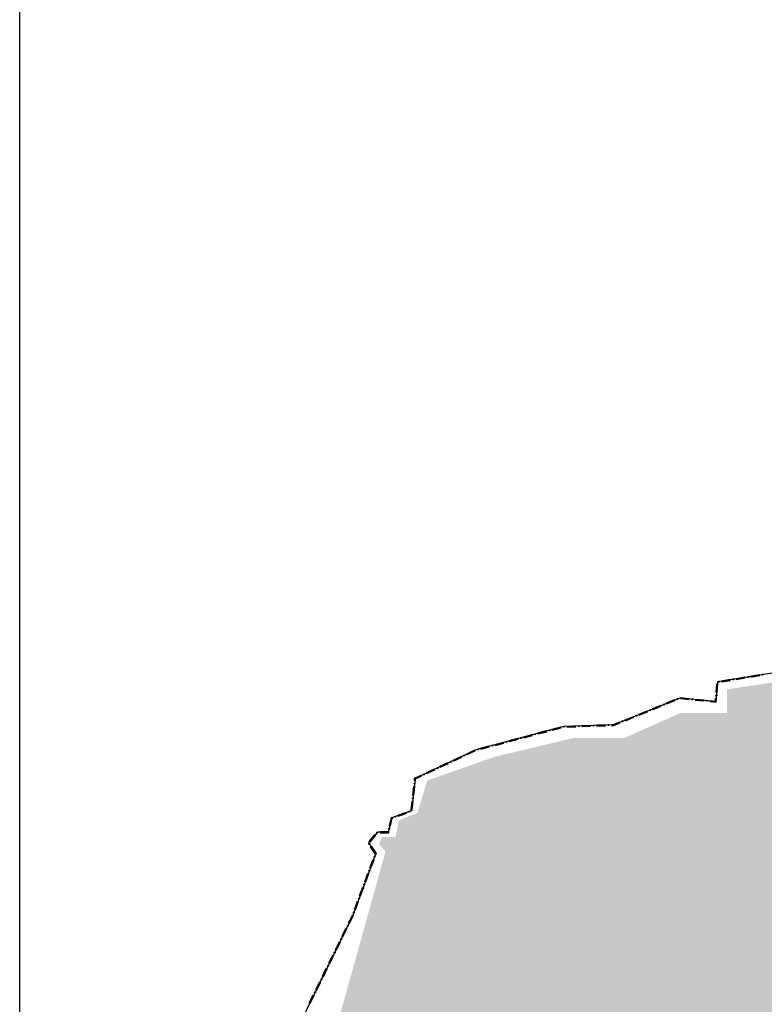
# Model space of a CAD drawing. Extents: x 8680441 to 17440990, y 4711004 to 9446542.
# Drawn here: x 8711235 to 8711571, y 4724766 to 4725211 of the extents above; entities that cross this region are included whole.
import ezdxf

# ---------------------------------------------------------------- set-up
doc = ezdxf.new("R2010")
doc.units = 0
doc.header["$MEASUREMENT"] = 0
doc.linetypes.add('CONTI', pattern=[0])
doc.layers.get('0').update_dxf_attribs({"linetype": 'CONTINUOUS'})
doc.layers.add('SIT_LDEFAULT', color=132, linetype='CONTI')

msp = doc.modelspace()

# ---------------------------------------------------------------- hatches: boundary and pattern name
h = msp.add_hatch(color=256)
h.set_gradient(color1=(201, 184, 54), color2=(248, 245, 227), one_color=1, tint=0.93)
h.paths.add_polyline_path([(8712287.91, 4724940.86), (8712293.76, 4725057.21), (8712283.77, 4725098.66), (8712272.56, 4725123.99), (8712252.39, 4725161.97), (8712250.62, 4725167.36), (8712248.4, 4725171.1), (8712228.66, 4725166.35), (8712208.77, 4725173.71), (8712150.16, 4725122.77), (8712134.06, 4725128.24), (8712113.04, 4725099.3), (8712090.18, 4725122.85), (8712072.36, 4725115.92), (8712070.71, 4725110.86), (8712065.22, 4725110.11), (8712059.97, 4725117.08), (8712038.95, 4725127.08), (8712020.5, 4725145.37), (8712053.13, 4725201.3), (8712025.59, 4725208.67), (8711987.73, 4725166.12), (8711939.6, 4725180.24), (8711935.98, 4725189.84), (8711930.35, 4725215.71), (8711920.27, 4725223), (8711908.06, 4725224.67), (8711910.52, 4725208.59), (8711911.26, 4725205.63), (8711891.43, 4725201.02), (8711887.72, 4725207.59), (8711876.41, 4725207.88), (8711868.88, 4725232.22), (8711834.92, 4725248.15), (8711824.32, 4725258.08), (8711810.66, 4725257.89), (8711711.67, 4725292.72), (8711682.39, 4725325.23), (8711668.94, 4725359.21), (8711655.53, 4725354.66), (8711648.11, 4725362.72), (8711621.58, 4725344.78), (8711631.96, 4725330.98), (8711625.95, 4725314.09), (8711631.96, 4725311.92), (8711631.17, 4725303.87), (8711651.94, 4725308.06), (8711659.59, 4725297.96), (8711675.44, 4725290.05), (8711693.74, 4725263.85), (8711819.25, 4725204.63), (8711834.44, 4725188.64), (8711853.21, 4725197.46), (8711875.29, 4725167.73), (8711896.73, 4725161.81), (8711909.83, 4725143), (8711909.83, 4725128.64), (8711921.37, 4725091.16), (8711913.3, 4725064.72), (8711847.62, 4725064.72), (8711847.62, 4724950.97), (8711833.56, 4724940.84), (8711795.1, 4724955.95), (8711761.09, 4724952.22), (8711709.95, 4724960.58), (8711675.47, 4724944.88), (8711631.52, 4724947.92), (8711631.52, 4724943.76), (8711625.27, 4724936.39), (8711618.49, 4724916.77), (8711599.85, 4724924.13), (8711592.77, 4724913.74), (8711554.55, 4724907.96), (8711554.55, 4724897.33), (8711533.64, 4724897.33), (8711508.22, 4724885.96), (8711485.19, 4724885.96), (8711449.71, 4724877.5), (8711419.15, 4724866.74), (8711414.75, 4724852.18), (8711406.33, 4724848.74), (8711404.84, 4724841.26), (8711398.77, 4724841.26), (8711397.36, 4724838.11), (8711400.27, 4724834.54), (8711373.59, 4724738.76), (8711412.05, 4724675.35), (8711407.3, 4724645.56), (8711347.47, 4724573.28), (8711358.74, 4724548.01), (8711361.15, 4724531.94), (8711367, 4724533.4), (8711374.07, 4724535.16), (8711381.82, 4724524.28), (8711370.78, 4724514.24), (8711359.45, 4724495.54), (8711354.13, 4724488.34), (8711343.85, 4724478.02), (8711327.8, 4724462.46), (8711310.99, 4724454.56), (8711303.7, 4724444.06), (8711305.09, 4724432.82), (8711293.32, 4724397.08), (8711283.26, 4724372.93), (8711279.2, 4724325.31), (8711271.97, 4724309.15), (8711280.15, 4724308.05), (8711285.24, 4724314.02), (8711290.82, 4724314.02), (8711290.82, 4724308.32), (8711305.68, 4724308.32), (8711314.09, 4724305.58), (8711324.26, 4724305.58), (8711334.43, 4724308.52), (8711353.31, 4724323.03), (8711368.72, 4724316.12), (8711386.75, 4724313.49), (8711386.75, 4724300.19), (8711413.78, 4724300.19), (8711427.44, 4724305.82), (8711442.71, 4724292.84), (8711456.08, 4724279.49), (8711476.29, 4724269.23), (8711492.74, 4724268.06), (8711496.54, 4724263.11), (8711507.85, 4724268.24), (8711516.71, 4724264.81), (8711522.84, 4724269.95), (8711526.95, 4724275.56), (8711533.66, 4724258.95), (8711525.73, 4724249.02), (8711526.93, 4724243.49), (8711528.87, 4724240.25), (8711553.4, 4724247.32), (8711561.06, 4724241.71), (8711568.71, 4724233.54), (8711587.09, 4724225.89), (8711596.28, 4724216.19), (8711613.63, 4724216.19), (8711617.72, 4724202.92), (8711623.33, 4724203.43), (8711626.9, 4724214.66), (8711620.27, 4724224.36), (8711633.54, 4724225.78), (8711634.56, 4724225.89), (8711633.54, 4724219.25), (8711642.22, 4724210.06), (8711648.85, 4724213.64), (8711651.4, 4724230.48), (8711680.5, 4724235.58), (8711680.5, 4724230.48), (8711664.16, 4724225.89), (8711658.08, 4724200.05), (8711683.59, 4724200.05), (8711805.36, 4724148.48), (8711818.75, 4724138.92), (8711830.15, 4724121.7), (8711837.44, 4724110.7), (8711830.79, 4724092.83), (8711813.93, 4724080.57), (8711791.24, 4724061.48), (8711770.37, 4724058.07), (8711740.87, 4724058.07), (8711726.83, 4724045.31), (8711709.56, 4724041.9), (8711699.67, 4724030.93), (8711692.47, 4724028.78), (8711681, 4724039.55), (8711673.76, 4724040.28), (8711664.41, 4724040.28), (8711659.55, 4724035.89), (8711665.31, 4724022.81), (8711659.03, 4724019.15), (8711654.32, 4724016.53), (8711645.42, 4724011.82), (8711642.64, 4724005.28), (8711642.64, 4724003.78), (8711642.76, 4724003.81, -0.94388), (8711642.99, 4724003.88), (8711650.63, 4724006.03), (8711664.04, 4724016.61), (8711680.98, 4724016.61), (8711706.88, 4724000.1), (8711715.22, 4724011.77), (8711749.8, 4724006.53), (8711753.38, 4723994.14), (8711753.38, 4723972.46), (8711745.03, 4723959.12), (8711745.03, 4723941.25), (8711735.33, 4723922.24), (8711750.24, 4723906.55), (8711745.4, 4723897.29), (8711758.61, 4723901.5), (8711763.57, 4723892.92), (8711790.06, 4723898.96), (8711796.35, 4723898.96), (8711804.7, 4723866.09), (8711826.35, 4723869.23), (8711802.36, 4723907.03), (8711802.36, 4723923.71), (8711805.75, 4723933.97), (8711837.41, 4723954.78), (8711861.97, 4723981.6), (8711880.05, 4724001.18), (8711901.63, 4724010.09), (8711918.61, 4723990.83), (8711922.93, 4724002.33), (8711972.91, 4724038.98), (8712006.38, 4724058.67), (8712016.83, 4724062.15), (8712036.09, 4724059.83), (8712045.95, 4724055.66), (8712059.29, 4724055.66), (8712079.36, 4724063.66), (8712097.69, 4724061.69), (8712117.53, 4724070.96), (8712192.96, 4724077.22), (8712213.89, 4724086.86), (8712244.82, 4724030.22), (8712270.89, 4723988.42), (8712270.89, 4724005.99), (8712305.72, 4724010.13), (8712349.01, 4724025.24), (8712355.9, 4724014.53), (8712363.56, 4724016.63), (8712365.67, 4724028.49), (8712406.46, 4724049.2), (8712446.87, 4724076.9), (8712486.29, 4724171.59), (8712467.27, 4724211.09), (8712403.7, 4724217.09), (8712412.22, 4724236.42), (8712445.9, 4724261.12), (8712460.23, 4724261.12), (8712479.23, 4724298.71), (8712498.58, 4724298.71), (8712512.55, 4724318.04), (8712518.65, 4724344.53), (8712511.99, 4724381.73), (8712528.19, 4724384.27), (8712533.07, 4724382.44), (8712564.34, 4724370.7), (8712589.7, 4724373.65), (8712595.52, 4724390.07), (8712571.98, 4724395.63), (8712509.91, 4724395.63), (8712495.85, 4724384.08), (8712469.38, 4724384.08), (8712431.14, 4724405.14), (8712386.77, 4724453.15), (8712353.45, 4724494.83), (8712329.09, 4724550.2), (8712328.46, 4724551.38), (8712328.47, 4724551.36), (8712327.76, 4724553.23), (8712327.68, 4724553.73), (8712296.48, 4724631.63), (8712295.64, 4724661.77)])
edge = h.paths.add_edge_path(flags=16)
edge.add_ellipse((8711951.26, 4724583.06), major_axis=(-3.87, 1.04), ratio=1, start_angle=0, end_angle=360)
edge = h.paths.add_edge_path(flags=16)
edge.add_ellipse((8711721.22, 4724666.94), major_axis=(6.7, 0.69), ratio=1, start_angle=0, end_angle=360)
h.paths.add_polyline_path([(8712083.18, 4724712.89), (8712078.62, 4724749.62), (8712046.68, 4724884.91), (8712070.92, 4724901.52), (8712094.63, 4724925.62), (8712085.15, 4724935.9), (8712111.23, 4724958.42), (8712131.48, 4724973.28), (8712136.46, 4724961.4), (8712142.21, 4724956.8), (8712159.08, 4724916.16), (8712162.91, 4724890.09), (8712174.41, 4724878.21), (8712179.01, 4724852.52), (8712193.2, 4724827.99), (8712204.7, 4724786.58), (8712210.83, 4724763.58), (8712224.64, 4724738.28), (8712204.7, 4724712.98), (8712208.15, 4724693.04), (8712171.2, 4724655.42), (8712174.34, 4724651.82), (8712179.62, 4724656.05), (8712182.79, 4724652.46), (8712191.45, 4724661.54), (8712195.36, 4724648.34), (8712191.24, 4724638.51), (8712191.24, 4724636.92), (8712170.15, 4724616), (8712169.67, 4724613.86), (8712157.41, 4724611.47), (8712156.61, 4724619.59), (8712141.95, 4724629.47), (8712130.64, 4724644.77), (8712127.1, 4724660.61), (8712121.83, 4724664.37), (8712114.29, 4724655.71), (8712093.58, 4724690.36), (8712087.29, 4724696.92)], flags=16)
h.paths.add_polyline_path([(8712031.49, 4724497.31), (8712061.12, 4724511.18), (8712063.65, 4724516.85), (8712100.22, 4724536.4), (8712113.46, 4724537.66), (8712125.44, 4724535.77), (8712118.5, 4724530.09), (8712181.12, 4724479.75), (8712212.66, 4724452.09), (8712211.4, 4724444.92), (8712200.89, 4724447.71), (8712194.7, 4724447.4), (8712201.2, 4724402.87), (8712206.14, 4724396.68), (8712214.49, 4724393.28), (8712219.36, 4724356.46), (8712215.19, 4724334.54), (8712224.58, 4724317.84), (8712194.3, 4724312.65), (8712189.6, 4724329.56), (8712191.95, 4724333.79), (8712160.47, 4724338.01), (8712152.01, 4724340.36), (8712136.51, 4724330.5), (8712135.1, 4724326.74), (8712126.65, 4724329.56), (8712121.01, 4724326.74), (8712121.95, 4724313.58), (8712114.43, 4724302.78), (8712111.61, 4724289.16), (8712086.72, 4724282.11), (8712085.31, 4724283.99), (8712077.79, 4724278.82), (8712068.99, 4724278.71), (8712046.26, 4724267.89), (8712042.47, 4724246.78), (8712027.86, 4724239.75), (8712017.58, 4724228.39), (8712015.96, 4724249.49), (8711987.28, 4724246.24), (8711984.58, 4724252.2), (8711982.41, 4724264.1), (8711993.23, 4724281.42), (8711991.07, 4724299.81), (8711988.9, 4724299.81), (8711982.41, 4724292.78), (8711958.6, 4724284.66), (8711952.11, 4724276.55), (8711960.77, 4724273.3), (8711962.39, 4724246.78), (8711971.59, 4724234.88), (8711974.84, 4724224.06), (8711975.92, 4724217.02), (8711971.59, 4724211.61), (8711945.62, 4724209.99), (8711943.99, 4724317.13), (8711951.57, 4724330.11), (8711952.65, 4724343.1), (8711961.85, 4724346.89), (8711959.14, 4724356.09), (8711960.77, 4724369.61), (8711951.57, 4724371.24), (8711950.49, 4724369.07), (8711949.4, 4724378), (8711935.88, 4724401.81), (8711914.51, 4724405.18), (8711958.98, 4724457.27), (8711990.5, 4724466.09), (8712029.6, 4724493.52)], flags=16)
edge = h.paths.add_edge_path(flags=16)
edge.add_ellipse((8711596.3, 4724576.94), major_axis=(6.7, 0.69), ratio=1, start_angle=0, end_angle=360)
edge = h.paths.add_edge_path(flags=16)
edge.add_ellipse((8712252.15, 4724741.16), major_axis=(6.7, 0.69), ratio=1, start_angle=0, end_angle=360)
edge = h.paths.add_edge_path(flags=16)
edge.add_ellipse((8712228.67, 4724853.83), major_axis=(6.7, 0.69), ratio=1, start_angle=0, end_angle=360)
edge = h.paths.add_edge_path(flags=16)
edge.add_ellipse((8711486.33, 4724588.79), major_axis=(6.7, 0.69), ratio=1, start_angle=0, end_angle=360)
edge = h.paths.add_edge_path(flags=16)
edge.add_ellipse((8711552, 4724370.56), major_axis=(6.7, 0.69), ratio=1, start_angle=0, end_angle=360)
edge = h.paths.add_edge_path(flags=16)
edge.add_ellipse((8711955.09, 4724198.15), major_axis=(6.7, 0.69), ratio=1, start_angle=0, end_angle=360)
edge = h.paths.add_edge_path(flags=16)
edge.add_ellipse((8712302.32, 4724320.59), major_axis=(6.7, 0.69), ratio=1, start_angle=0, end_angle=360)
edge = h.paths.add_edge_path(flags=16)
edge.add_ellipse((8711359.95, 4724362.06), major_axis=(6.7, 0.69), ratio=1, start_angle=0, end_angle=360)
h.paths.add_polyline_path([(8711949.48, 4724852.84), (8712073.83, 4724852.84), (8712073.83, 4724811.01), (8711949.48, 4724811.01)], flags=24)
h.paths.add_polyline_path([(8711778.67, 4724418.15), (8712108.99, 4724418.15), (8712108.99, 4724468.95), (8711778.67, 4724468.95)], flags=24)
h.paths.add_polyline_path([(8712214.1, 4724406), (8712377.61, 4724406), (8712377.61, 4724443.74), (8712214.1, 4724443.74)], flags=24)
h.paths.add_polyline_path([(8711883.12, 4724582.6), (8711976.06, 4724582.6), (8711976.06, 4724597.27), (8711883.12, 4724597.27)], flags=24)
h.paths.add_polyline_path([(8712222.48, 4724753.78), (8712289.56, 4724753.78), (8712289.56, 4724766.36), (8712222.48, 4724766.36)], flags=24)
h.paths.add_polyline_path([(8711480.74, 4724374.6), (8711541.53, 4724374.6), (8711541.53, 4724387.18), (8711480.74, 4724387.18)], flags=24)
h.paths.add_polyline_path([(8711366.86, 4724356.57), (8711423.12, 4724356.57), (8711423.12, 4724371.24), (8711366.86, 4724371.24)], flags=24)
h.paths.add_polyline_path([(8711411.19, 4724598.17), (8711469.88, 4724598.17), (8711469.88, 4724610.75), (8711411.19, 4724610.75)], flags=24)
h.paths.add_polyline_path([(8711552, 4724565.32), (8711593.92, 4724565.32), (8711593.92, 4724577.9), (8711552, 4724577.9)], flags=24)
h.paths.add_polyline_path([(8711708.75, 4724676.17), (8711757.67, 4724676.17), (8711757.67, 4724690.84), (8711708.75, 4724690.84)], flags=24)
h.paths.add_polyline_path([(8712205.6, 4724860.82), (8712285.26, 4724860.82), (8712285.26, 4724873.4), (8712205.6, 4724873.4)], flags=24)
h.paths.add_polyline_path([(8711936.59, 4724176.09), (8711985.5, 4724176.09), (8711985.5, 4724190.77), (8711936.59, 4724190.77)], flags=24)
h.paths.add_polyline_path([(8712246.29, 4724304.98), (8712319.66, 4724304.98), (8712319.66, 4724317.56), (8712246.29, 4724317.56)], flags=24)

# ---------------------------------------------------------------- linework, layer by layer
msp.add_lwpolyline([(8715621.59, 4720266.26), (8711235.03, 4720266.26), (8711235.03, 4725989.89), (8715621.59, 4725989.89)], close=True)
at = {"layer": 'SIT_LDEFAULT', "color": 32}
for p, q in [((8711589.94, 4724917.78), (8711550.33, 4724911.31)), ((8711550.33, 4724911.31), (8711549.52, 4724902.42)), ((8711552.11, 4724911.85), (8711556.08, 4724912.5)), ((8711552.13, 4724911.73), (8711556.1, 4724912.38)), ((8711552.15, 4724911.61), (8711556.12, 4724912.26)), ((8711552.17, 4724911.49), (8711556.14, 4724912.14)), ((8711552.19, 4724911.37), (8711556.16, 4724912.02)), ((8711558.73, 4724912.93), (8711562.7, 4724913.58)), ((8711558.75, 4724912.81), (8711562.72, 4724913.46)), ((8711558.77, 4724912.69), (8711562.74, 4724913.34)), ((8711558.79, 4724912.57), (8711562.76, 4724913.22)), ((8711558.81, 4724912.45), (8711562.78, 4724913.1)), ((8711565.35, 4724914.01), (8711569.32, 4724914.66)), ((8711565.37, 4724913.89), (8711569.34, 4724914.54)), ((8711565.39, 4724913.77), (8711569.36, 4724914.42)), ((8711565.41, 4724913.65), (8711569.38, 4724914.3)), ((8711565.43, 4724913.54), (8711569.4, 4724914.18)), ((8711549.65, 4724906.49), (8711550.01, 4724910.5)), ((8711549.77, 4724906.48), (8711550.13, 4724910.49)), ((8711549.89, 4724906.47), (8711550.25, 4724910.48)), ((8711550.01, 4724906.46), (8711550.37, 4724910.47)), ((8711550.13, 4724906.45), (8711550.49, 4724910.46)), ((8711533.35, 4724904.04), (8711503.43, 4724891.91)), ((8711527.22, 4724901.81), (8711530.95, 4724903.33)), ((8711527.27, 4724901.7), (8711531, 4724903.21)), ((8711527.31, 4724901.59), (8711531.04, 4724903.1)), ((8711527.36, 4724901.48), (8711531.09, 4724902.99)), ((8711527.4, 4724901.37), (8711531.13, 4724902.88)), ((8711549.52, 4724902.42), (8711533.35, 4724904.04)), ((8711533.52, 4724903.78), (8711537.52, 4724903.38)), ((8711533.53, 4724903.9), (8711537.53, 4724903.5)), ((8711533.54, 4724904.02), (8711537.55, 4724903.62)), ((8711533.55, 4724904.14), (8711537.56, 4724903.74)), ((8711533.57, 4724904.26), (8711537.57, 4724903.86)), ((8711540.19, 4724903.11), (8711544.2, 4724902.71)), ((8711540.2, 4724903.23), (8711544.21, 4724902.83)), ((8711540.22, 4724903.35), (8711544.22, 4724902.95)), ((8711540.23, 4724903.47), (8711544.23, 4724903.07)), ((8711540.24, 4724903.59), (8711544.24, 4724903.19)), ((8711546.87, 4724902.44), (8711549.74, 4724902.16)), ((8711546.88, 4724902.56), (8711549.63, 4724902.29)), ((8711546.89, 4724902.68), (8711549.52, 4724902.42)), ((8711546.9, 4724902.8), (8711549.41, 4724902.55)), ((8711546.92, 4724902.92), (8711549.3, 4724902.69)), ((8711549.3, 4724902.69), (8711549.4, 4724903.82)), ((8711549.41, 4724902.55), (8711549.52, 4724903.81)), ((8711549.52, 4724902.42), (8711549.64, 4724903.8)), ((8711549.63, 4724902.29), (8711549.76, 4724903.79)), ((8711549.74, 4724902.16), (8711549.88, 4724903.78)), ((8711514.79, 4724896.77), (8711518.52, 4724898.29)), ((8711514.83, 4724896.66), (8711518.56, 4724898.17)), ((8711514.88, 4724896.55), (8711518.61, 4724898.06)), ((8711514.92, 4724896.44), (8711518.65, 4724897.95)), ((8711514.97, 4724896.33), (8711518.7, 4724897.84)), ((8711521, 4724899.29), (8711524.73, 4724900.81)), ((8711521.05, 4724899.18), (8711524.78, 4724900.69)), ((8711521.09, 4724899.07), (8711524.82, 4724900.58)), ((8711521.14, 4724898.96), (8711524.87, 4724900.47)), ((8711521.19, 4724898.85), (8711524.92, 4724900.36)), ((8711508.57, 4724894.25), (8711512.3, 4724895.77)), ((8711508.62, 4724894.14), (8711512.35, 4724895.65)), ((8711508.66, 4724894.03), (8711512.39, 4724895.54)), ((8711508.71, 4724893.92), (8711512.44, 4724895.43)), ((8711508.75, 4724893.81), (8711512.48, 4724895.32)), ((8711480.8, 4724891.1), (8711441.18, 4724880.59)), ((8711469.18, 4724888.27), (8711473.07, 4724889.3)), ((8711469.21, 4724888.15), (8711473.1, 4724889.18)), ((8711469.24, 4724888.04), (8711473.13, 4724889.07)), ((8711469.27, 4724887.92), (8711473.16, 4724888.95)), ((8711475.66, 4724889.99), (8711479.55, 4724891.02)), ((8711475.69, 4724889.87), (8711479.58, 4724890.9)), ((8711475.72, 4724889.76), (8711479.61, 4724890.79)), ((8711475.75, 4724889.64), (8711479.64, 4724890.67)), ((8711475.78, 4724889.52), (8711479.67, 4724890.55)), ((8711503.43, 4724891.91), (8711480.8, 4724891.1)), ((8711482.25, 4724891.39), (8711486.27, 4724891.54)), ((8711482.25, 4724891.27), (8711486.27, 4724891.42)), ((8711482.25, 4724891.15), (8711486.28, 4724891.3)), ((8711482.26, 4724891.03), (8711486.28, 4724891.18)), ((8711482.26, 4724890.91), (8711486.29, 4724891.06)), ((8711488.95, 4724891.63), (8711492.97, 4724891.78)), ((8711488.95, 4724891.51), (8711492.98, 4724891.66)), ((8711488.96, 4724891.39), (8711492.98, 4724891.54)), ((8711488.96, 4724891.27), (8711492.99, 4724891.42)), ((8711488.97, 4724891.15), (8711492.99, 4724891.3)), ((8711495.65, 4724891.87), (8711499.68, 4724892.02)), ((8711495.66, 4724891.75), (8711499.68, 4724891.9)), ((8711495.66, 4724891.63), (8711499.68, 4724891.78)), ((8711495.67, 4724891.51), (8711499.69, 4724891.66)), ((8711495.67, 4724891.39), (8711499.69, 4724891.53)), ((8711502.36, 4724892.11), (8711503.38, 4724892.15)), ((8711502.36, 4724891.99), (8711503.41, 4724892.03)), ((8711502.37, 4724891.87), (8711503.43, 4724891.91)), ((8711502.37, 4724891.75), (8711503.46, 4724891.79)), ((8711502.37, 4724891.63), (8711503.48, 4724891.67)), ((8711503.38, 4724892.15), (8711506.08, 4724893.24)), ((8711503.41, 4724892.03), (8711506.13, 4724893.13)), ((8711503.43, 4724891.91), (8711506.17, 4724893.02)), ((8711503.46, 4724891.79), (8711506.22, 4724892.91)), ((8711503.48, 4724891.67), (8711506.26, 4724892.8)), ((8711456.21, 4724884.83), (8711460.1, 4724885.86)), ((8711456.24, 4724884.71), (8711460.13, 4724885.74)), ((8711456.27, 4724884.6), (8711460.16, 4724885.63)), ((8711456.3, 4724884.48), (8711460.19, 4724885.51)), ((8711456.33, 4724884.36), (8711460.22, 4724885.39)), ((8711462.69, 4724886.55), (8711466.58, 4724887.58)), ((8711462.72, 4724886.43), (8711466.61, 4724887.46)), ((8711462.75, 4724886.32), (8711466.65, 4724887.35)), ((8711462.79, 4724886.2), (8711466.68, 4724887.23)), ((8711462.82, 4724886.08), (8711466.71, 4724887.11)), ((8711469.3, 4724887.8), (8711473.19, 4724888.83)), ((8711441.18, 4724880.59), (8711413.69, 4724867.66)), ((8711436.99, 4724878.89), (8711440.64, 4724880.6)), ((8711437.05, 4724878.78), (8711440.69, 4724880.49)), ((8711437.1, 4724878.67), (8711440.74, 4724880.38)), ((8711437.15, 4724878.56), (8711440.79, 4724880.27)), ((8711437.2, 4724878.45), (8711440.84, 4724880.17)), ((8711443.24, 4724881.39), (8711447.13, 4724882.42)), ((8711443.27, 4724881.27), (8711447.16, 4724882.3)), ((8711443.3, 4724881.15), (8711447.19, 4724882.19)), ((8711443.33, 4724881.04), (8711447.22, 4724882.07)), ((8711443.37, 4724880.92), (8711447.26, 4724881.95)), ((8711449.73, 4724883.11), (8711453.62, 4724884.14)), ((8711449.76, 4724882.99), (8711453.65, 4724884.02)), ((8711449.79, 4724882.87), (8711453.68, 4724883.91)), ((8711449.82, 4724882.76), (8711453.71, 4724883.79)), ((8711449.85, 4724882.64), (8711453.74, 4724883.67)), ((8711430.93, 4724876.03), (8711434.57, 4724877.75)), ((8711430.98, 4724875.92), (8711434.62, 4724877.64)), ((8711431.03, 4724875.81), (8711434.67, 4724877.53)), ((8711431.08, 4724875.71), (8711434.72, 4724877.42)), ((8711431.13, 4724875.6), (8711434.77, 4724877.31)), ((8711418.79, 4724870.32), (8711422.43, 4724872.03)), ((8711418.84, 4724870.21), (8711422.48, 4724871.92)), ((8711418.89, 4724870.1), (8711422.53, 4724871.82)), ((8711418.94, 4724869.99), (8711422.58, 4724871.71)), ((8711418.99, 4724869.88), (8711422.63, 4724871.6)), ((8711424.86, 4724873.18), (8711428.5, 4724874.89)), ((8711424.91, 4724873.07), (8711428.55, 4724874.78)), ((8711424.96, 4724872.96), (8711428.6, 4724874.67)), ((8711425.01, 4724872.85), (8711428.65, 4724874.56)), ((8711425.06, 4724872.74), (8711428.7, 4724874.45)), ((8711413.69, 4724867.66), (8711412.07, 4724853.1)), ((8711413.34, 4724866.72), (8711413.47, 4724867.82)), ((8711413.46, 4724867.82), (8711416.36, 4724869.18)), ((8711413.46, 4724866.71), (8711413.58, 4724867.74)), ((8711413.58, 4724867.74), (8711416.41, 4724869.07)), ((8711413.58, 4724866.7), (8711413.69, 4724867.65)), ((8711413.69, 4724867.66), (8711416.46, 4724868.96)), ((8711413.7, 4724866.68), (8711413.8, 4724867.57)), ((8711413.8, 4724867.57), (8711416.51, 4724868.85)), ((8711413.82, 4724866.67), (8711413.92, 4724867.49)), ((8711413.92, 4724867.49), (8711416.56, 4724868.74)), ((8711412.6, 4724860.06), (8711413.05, 4724864.06)), ((8711412.72, 4724860.04), (8711413.17, 4724864.04)), ((8711412.84, 4724860.03), (8711413.29, 4724864.03)), ((8711412.96, 4724860.02), (8711413.41, 4724864.02)), ((8711413.08, 4724860), (8711413.53, 4724864)), ((8711411.86, 4724853.39), (8711412.31, 4724857.39)), ((8711411.98, 4724853.38), (8711412.43, 4724857.38)), ((8711412.1, 4724853.36), (8711412.55, 4724857.36)), ((8711412.22, 4724853.35), (8711412.67, 4724857.35)), ((8711412.34, 4724853.34), (8711412.79, 4724857.34)), ((8711403.18, 4724849.87), (8711401.56, 4724843.4)), ((8711402.05, 4724846.35), (8711402.98, 4724850.05)), ((8711402.17, 4724846.32), (8711403.08, 4724849.96)), ((8711402.28, 4724846.29), (8711403.18, 4724849.87)), ((8711402.4, 4724846.26), (8711403.28, 4724849.78)), ((8711402.52, 4724846.23), (8711403.38, 4724849.68)), ((8711402.98, 4724850.05), (8711403.41, 4724850.21)), ((8711403.08, 4724849.96), (8711403.45, 4724850.1)), ((8711412.07, 4724853.1), (8711403.18, 4724849.87)), ((8711403.18, 4724849.87), (8711403.49, 4724849.98)), ((8711403.28, 4724849.78), (8711403.54, 4724849.87)), ((8711403.38, 4724849.68), (8711403.58, 4724849.76)), ((8711405.93, 4724851.13), (8711409.72, 4724852.5)), ((8711405.98, 4724851.01), (8711409.76, 4724852.39)), ((8711406.02, 4724850.9), (8711409.8, 4724852.28)), ((8711406.06, 4724850.79), (8711409.84, 4724852.16)), ((8711406.1, 4724850.67), (8711409.88, 4724852.05)), ((8711396.71, 4724843.4), (8711392.67, 4724838.55)), ((8711392.95, 4724839.26), (8711395.53, 4724842.35)), ((8711393.04, 4724839.18), (8711395.62, 4724842.28)), ((8711393.13, 4724839.11), (8711395.71, 4724842.2)), ((8711393.23, 4724839.03), (8711395.8, 4724842.12)), ((8711393.32, 4724838.95), (8711395.9, 4724842.04)), ((8711401.56, 4724843.4), (8711396.71, 4724843.4)), ((8711397.83, 4724843.64), (8711401.37, 4724843.64)), ((8711397.83, 4724843.52), (8711401.47, 4724843.52)), ((8711397.83, 4724843.4), (8711401.56, 4724843.4)), ((8711397.83, 4724843.28), (8711401.66, 4724843.28)), ((8711397.83, 4724843.16), (8711401.75, 4724843.16)), ((8711401.37, 4724843.64), (8711401.4, 4724843.74)), ((8711401.47, 4724843.52), (8711401.52, 4724843.71)), ((8711401.56, 4724843.4), (8711401.63, 4724843.69)), ((8711401.66, 4724843.28), (8711401.75, 4724843.66)), ((8711401.75, 4724843.16), (8711401.87, 4724843.63)), ((8711392.67, 4724838.55), (8711395.9, 4724833.7)), ((8711395.63, 4724833.67), (8711393.55, 4724836.79)), ((8711395.77, 4724833.68), (8711393.65, 4724836.85)), ((8711395.9, 4724833.7), (8711393.75, 4724836.92)), ((8711396.04, 4724833.71), (8711393.86, 4724836.99)), ((8711396.17, 4724833.73), (8711393.96, 4724837.05)), ((8711395.9, 4724833.7), (8711385.39, 4724805.4)), ((8711393.29, 4724827.35), (8711394.69, 4724831.12)), ((8711393.4, 4724827.31), (8711394.8, 4724831.08)), ((8711393.52, 4724827.27), (8711394.92, 4724831.04)), ((8711395.62, 4724833.64), (8711395.63, 4724833.67)), ((8711395.74, 4724833.6), (8711395.77, 4724833.68)), ((8711395.85, 4724833.56), (8711395.9, 4724833.7)), ((8711395.96, 4724833.51), (8711396.04, 4724833.71)), ((8711396.08, 4724833.47), (8711396.17, 4724833.73)), ((8711393.63, 4724827.23), (8711395.03, 4724831)), ((8711393.74, 4724827.18), (8711395.14, 4724830.96)), ((8711390.95, 4724821.06), (8711392.35, 4724824.84)), ((8711391.07, 4724821.02), (8711392.47, 4724824.79)), ((8711391.18, 4724820.98), (8711392.58, 4724824.75)), ((8711391.29, 4724820.94), (8711392.69, 4724824.71)), ((8711391.41, 4724820.9), (8711392.81, 4724824.67)), ((8711388.62, 4724814.77), (8711390.02, 4724818.55)), ((8711388.73, 4724814.73), (8711390.13, 4724818.51)), ((8711388.84, 4724814.69), (8711390.24, 4724818.46)), ((8711388.96, 4724814.65), (8711390.36, 4724818.42)), ((8711389.07, 4724814.61), (8711390.47, 4724818.38)), ((8711386.28, 4724808.49), (8711387.68, 4724812.26)), ((8711386.39, 4724808.44), (8711387.8, 4724812.22)), ((8711386.51, 4724808.4), (8711387.91, 4724812.18)), ((8711386.62, 4724808.36), (8711388.02, 4724812.13)), ((8711386.73, 4724808.32), (8711388.14, 4724812.09)), ((8711385.39, 4724805.4), (8711350.63, 4724734.66)), ((8711383.63, 4724802.36), (8711385.17, 4724805.5)), ((8711383.74, 4724802.31), (8711385.28, 4724805.45)), ((8711383.85, 4724802.25), (8711385.39, 4724805.4)), ((8711383.95, 4724802.2), (8711385.5, 4724805.35)), ((8711384.06, 4724802.15), (8711385.61, 4724805.31)), ((8711385.17, 4724805.5), (8711385.35, 4724805.97)), ((8711385.28, 4724805.45), (8711385.46, 4724805.93)), ((8711385.39, 4724805.4), (8711385.57, 4724805.89)), ((8711385.5, 4724805.35), (8711385.69, 4724805.84)), ((8711385.61, 4724805.31), (8711385.8, 4724805.8)), ((8711380.67, 4724796.34), (8711382.45, 4724799.95)), ((8711380.78, 4724796.29), (8711382.55, 4724799.9)), ((8711380.89, 4724796.23), (8711382.66, 4724799.85)), ((8711381, 4724796.18), (8711382.77, 4724799.79)), ((8711381.1, 4724796.13), (8711382.88, 4724799.74)), ((8711377.71, 4724790.32), (8711379.49, 4724793.93)), ((8711377.82, 4724790.27), (8711379.6, 4724793.88)), ((8711377.93, 4724790.21), (8711379.7, 4724793.83)), ((8711378.04, 4724790.16), (8711379.81, 4724793.77)), ((8711378.15, 4724790.11), (8711379.92, 4724793.72)), ((8711374.75, 4724784.3), (8711376.53, 4724787.91)), ((8711374.86, 4724784.25), (8711376.64, 4724787.86)), ((8711374.97, 4724784.19), (8711376.75, 4724787.8)), ((8711375.08, 4724784.14), (8711376.85, 4724787.75)), ((8711375.19, 4724784.09), (8711376.96, 4724787.7)), ((8711371.8, 4724778.28), (8711373.57, 4724781.89)), ((8711371.9, 4724778.23), (8711373.68, 4724781.84)), ((8711372.01, 4724778.17), (8711373.79, 4724781.78)), ((8711372.12, 4724778.12), (8711373.9, 4724781.73)), ((8711372.23, 4724778.07), (8711374, 4724781.68)), ((8711368.84, 4724772.26), (8711370.61, 4724775.87)), ((8711368.94, 4724772.2), (8711370.72, 4724775.82)), ((8711369.05, 4724772.15), (8711370.83, 4724775.76)), ((8711369.16, 4724772.1), (8711370.94, 4724775.71)), ((8711369.27, 4724772.05), (8711371.04, 4724775.66)), ((8711365.88, 4724766.24), (8711367.65, 4724769.85)), ((8711365.99, 4724766.18), (8711367.76, 4724769.8)), ((8711366.09, 4724766.13), (8711367.87, 4724769.74)), ((8711366.2, 4724766.08), (8711367.98, 4724769.69)), ((8711366.31, 4724766.02), (8711368.09, 4724769.64))]:
    msp.add_line(p, q, dxfattribs=at)
for centre, radius in [((8711550.82, 4724911.4), 0.241), ((8711550.82, 4724911.4), 0.121), ((8711557.44, 4724912.48), 0.241), ((8711557.44, 4724912.48), 0.121), ((8711564.07, 4724913.56), 0.241), ((8711564.07, 4724913.56), 0.121), ((8711570.69, 4724914.64), 0.241), ((8711570.69, 4724914.64), 0.121), ((8711532.28, 4724903.61), 0.241), ((8711532.28, 4724903.61), 0.121), ((8711538.88, 4724903.48), 0.241), ((8711538.88, 4724903.48), 0.121), ((8711545.56, 4724902.82), 0.241), ((8711545.56, 4724902.82), 0.121), ((8711549.76, 4724905.14), 0.241), ((8711549.76, 4724905.14), 0.121), ((8711519.85, 4724898.57), 0.241), ((8711519.85, 4724898.57), 0.121), ((8711526.07, 4724901.09), 0.241), ((8711526.07, 4724901.09), 0.121), ((8711507.42, 4724893.53), 0.241), ((8711507.42, 4724893.53), 0.121), ((8711513.63, 4724896.05), 0.241), ((8711513.63, 4724896.05), 0.121), ((8711474.43, 4724889.41), 0.241), ((8711474.43, 4724889.41), 0.121), ((8711480.91, 4724891.11), 0.241), ((8711480.91, 4724891.11), 0.121), ((8711487.62, 4724891.35), 0.241), ((8711487.62, 4724891.35), 0.121), ((8711494.32, 4724891.58), 0.241), ((8711494.32, 4724891.58), 0.121), ((8711501.03, 4724891.82), 0.241), ((8711501.03, 4724891.82), 0.121), ((8711454.97, 4724884.25), 0.241), ((8711461.46, 4724885.97), 0.241), ((8711461.46, 4724885.97), 0.121), ((8711467.94, 4724887.69), 0.241), ((8711467.94, 4724887.69), 0.121), ((8711442.01, 4724880.81), 0.241), ((8711442.01, 4724880.81), 0.121), ((8711448.49, 4724882.53), 0.241), ((8711448.49, 4724882.53), 0.121), ((8711454.97, 4724884.25), 0.121), ((8711435.88, 4724878.1), 0.241), ((8711435.88, 4724878.1), 0.121), ((8711423.74, 4724872.39), 0.241), ((8711423.74, 4724872.39), 0.121), ((8711429.81, 4724875.24), 0.241), ((8711429.81, 4724875.24), 0.121), ((8711417.67, 4724869.53), 0.241), ((8711417.67, 4724869.53), 0.121), ((8711413.44, 4724865.37), 0.241), ((8711413.44, 4724865.37), 0.121), ((8711412.69, 4724858.7), 0.241), ((8711412.69, 4724858.7), 0.121), ((8711404.76, 4724850.44), 0.241), ((8711404.76, 4724850.44), 0.121), ((8711411.06, 4724852.73), 0.241), ((8711411.06, 4724852.73), 0.121), ((8711401.96, 4724844.99), 0.241), ((8711401.96, 4724844.99), 0.121), ((8711396.57, 4724843.23), 0.241), ((8711396.57, 4724843.23), 0.121), ((8711393.01, 4724838.04), 0.241), ((8711393.01, 4724838.04), 0.121), ((8711395.38, 4724832.3), 0.241), ((8711395.38, 4724832.3), 0.121), ((8711393.05, 4724826.01), 0.241), ((8711393.05, 4724826.01), 0.121), ((8711390.71, 4724819.72), 0.241), ((8711390.71, 4724819.72), 0.121), ((8711388.38, 4724813.43), 0.241), ((8711388.38, 4724813.43), 0.121), ((8711386.04, 4724807.14), 0.241), ((8711386.04, 4724807.14), 0.121), ((8711383.25, 4724801.05), 0.241), ((8711383.25, 4724801.05), 0.121), ((8711380.3, 4724795.03), 0.241), ((8711380.3, 4724795.03), 0.121), ((8711377.34, 4724789.01), 0.241), ((8711377.34, 4724789.01), 0.121), ((8711374.38, 4724782.99), 0.241), ((8711374.38, 4724782.99), 0.121), ((8711371.42, 4724776.97), 0.241), ((8711371.42, 4724776.97), 0.121), ((8711368.46, 4724770.95), 0.241), ((8711368.46, 4724770.95), 0.121)]:
    msp.add_circle(centre, radius, dxfattribs=at)

doc.saveas('drawing.dxf')
